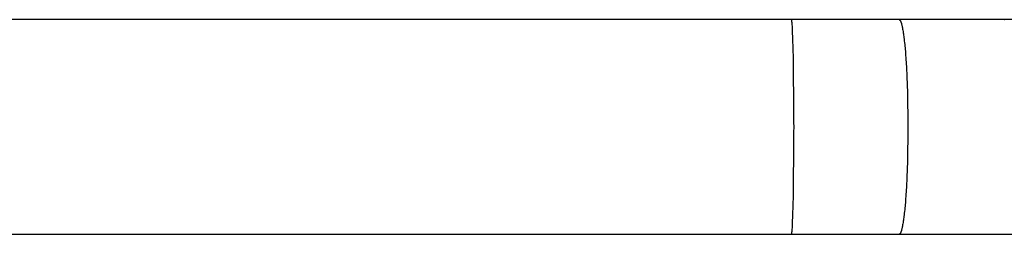
# Model space of a CAD drawing. Units: inches. Extents: x -6649 to 3903, y -1873 to 6027.
# Drawn here: x -171 to 2, y 1618 to 1656 of the extents above; entities that cross this region are included whole.
import ezdxf

# ---------------------------------------------------------------- set-up
doc = ezdxf.new("R2010")
doc.units = ezdxf.units.IN
doc.layers.add('Elverdal_Jungle', color=7, linetype='Continuous', true_color=0x609543)

msp = doc.modelspace()

# ---------------------------------------------------------------- linework, layer by layer
at = {"layer": 'Elverdal_Jungle'}
for points in [[(-35.46, 1656.17), (-101.73, 1656.17), (-168, 1656.17), (-234.28, 1656.17)], [(-16.44, 1656.17), (-22.78, 1656.17), (-29.12, 1656.17), (-35.46, 1656.17)], [(-35.46, 1656.17), (-35.46, 1656.17), (-35.46, 1656.17), (-35.46, 1656.17)], [(-35.46, 1656.17), (-35.46, 1656.17), (-35.46, 1656.17), (-35.46, 1656.17)], [(-35.46, 1656.17), (-35.46, 1656.17), (-35.46, 1656.17), (-35.45, 1656.17)], [(-35.45, 1656.17), (-35.45, 1656.17), (-35.45, 1656.17), (-35.45, 1656.17)], [(-35.45, 1656.17), (-35.45, 1656.17), (-35.45, 1656.17), (-35.45, 1656.17)], [(-35.45, 1656.17), (-35.45, 1656.17), (-35.45, 1656.17), (-35.45, 1656.17)], [(-35.45, 1656.17), (-35.45, 1656.17), (-35.45, 1656.17), (-35.45, 1656.16)], [(-35.45, 1656.16), (-35.45, 1656.16), (-35.45, 1656.16), (-35.45, 1656.16)], [(-35.45, 1656.16), (-35.45, 1656.16), (-35.45, 1656.16), (-35.45, 1656.16)], [(-35.45, 1656.16), (-35.45, 1656.16), (-35.45, 1656.16), (-35.45, 1656.16)], [(-35.45, 1656.16), (-35.45, 1656.16), (-35.45, 1656.16), (-35.45, 1656.16)], [(-35.45, 1656.16), (-35.45, 1656.16), (-35.45, 1656.16), (-35.45, 1656.16)], [(-35.45, 1656.16), (-35.45, 1656.16), (-35.45, 1656.16), (-35.45, 1656.16)], [(-35.45, 1656.16), (-35.45, 1656.16), (-35.45, 1656.16), (-35.45, 1656.16)], [(-35.45, 1656.16), (-35.45, 1656.16), (-35.45, 1656.16), (-35.45, 1656.16)], [(-35.45, 1656.16), (-35.45, 1656.16), (-35.45, 1656.16), (-35.45, 1656.16)], [(-35.45, 1656.16), (-35.45, 1656.16), (-35.44, 1656.16), (-35.44, 1656.16)], [(-35.44, 1656.16), (-35.44, 1656.16), (-35.44, 1656.16), (-35.44, 1656.16)], [(-35.44, 1656.16), (-35.44, 1656.16), (-35.44, 1656.16), (-35.44, 1656.16)], [(-35.44, 1656.16), (-35.44, 1656.16), (-35.44, 1656.16), (-35.44, 1656.16)], [(-35.44, 1656.16), (-35.44, 1656.16), (-35.44, 1656.16), (-35.44, 1656.16)], [(-35.44, 1656.16), (-35.44, 1656.16), (-35.44, 1656.16), (-35.44, 1656.16)], [(-35.44, 1656.16), (-35.44, 1656.16), (-35.44, 1656.16), (-35.44, 1656.16)], [(-35.44, 1656.16), (-35.44, 1656.16), (-35.44, 1656.16), (-35.44, 1656.16)], [(-35.44, 1656.16), (-35.44, 1656.15), (-35.44, 1656.15), (-35.44, 1656.15)], [(-35.44, 1656.15), (-35.44, 1656.15), (-35.44, 1656.15), (-35.44, 1656.15)], [(-35.44, 1656.15), (-35.44, 1656.15), (-35.44, 1656.15), (-35.44, 1656.15)], [(-35.44, 1656.15), (-35.44, 1656.15), (-35.44, 1656.15), (-35.44, 1656.15)], [(-35.44, 1656.15), (-35.44, 1656.15), (-35.44, 1656.15), (-35.44, 1656.15)], [(-35.44, 1656.15), (-35.44, 1656.15), (-35.44, 1656.15), (-35.44, 1656.15)], [(-35.44, 1656.15), (-35.44, 1656.15), (-35.44, 1656.15), (-35.43, 1656.14)], [(-35.43, 1656.14), (-35.43, 1656.14), (-35.43, 1656.14), (-35.43, 1656.14)], [(-35.43, 1656.14), (-35.43, 1656.14), (-35.43, 1656.14), (-35.43, 1656.14)], [(-35.43, 1656.14), (-35.43, 1656.13), (-35.43, 1656.13), (-35.43, 1656.13)], [(-35.43, 1656.13), (-35.43, 1656.13), (-35.43, 1656.13), (-35.43, 1656.13)], [(-35.43, 1656.13), (-35.43, 1656.12), (-35.43, 1656.12), (-35.42, 1656.12)], [(-35.42, 1656.12), (-35.42, 1656.12), (-35.42, 1656.11), (-35.42, 1656.11)], [(-35.42, 1656.11), (-35.42, 1656.11), (-35.42, 1656.1), (-35.42, 1656.1)], [(-35.42, 1656.1), (-35.42, 1656.1), (-35.42, 1656.09), (-35.42, 1656.09)], [(-35.42, 1656.09), (-35.42, 1656.09), (-35.41, 1656.08), (-35.41, 1656.07)], [(-35.41, 1656.07), (-35.41, 1656.06), (-35.41, 1656.05), (-35.41, 1656.04)], [(-35.41, 1656.04), (-35.4, 1656.03), (-35.4, 1656.02), (-35.4, 1656)], [(-35.4, 1656), (-35.4, 1655.99), (-35.39, 1655.98), (-35.39, 1655.97)], [(-35.39, 1655.97), (-35.39, 1655.96), (-35.39, 1655.95), (-35.39, 1655.94)], [(-35.39, 1655.94), (-35.38, 1655.91), (-35.38, 1655.89), (-35.38, 1655.87)], [(-35.38, 1655.87), (-35.36, 1655.75), (-35.35, 1655.64), (-35.34, 1655.53)], [(-35.34, 1655.53), (-35.33, 1655.44), (-35.33, 1655.35), (-35.32, 1655.26)], [(2.11, 1656.17), (-4.08, 1656.17), (-10.26, 1656.17), (-16.44, 1656.17)], [(-16.44, 1656.17), (-16.44, 1656.17), (-16.44, 1656.17), (-16.44, 1656.17)], [(-16.44, 1656.17), (-16.44, 1656.17), (-16.44, 1656.17), (-16.44, 1656.17)], [(-16.44, 1656.17), (-16.44, 1656.17), (-16.44, 1656.17), (-16.44, 1656.17)], [(-16.44, 1656.17), (-16.44, 1656.17), (-16.43, 1656.17), (-16.43, 1656.17)], [(-16.43, 1656.17), (-16.43, 1656.17), (-16.43, 1656.17), (-16.43, 1656.17)], [(-16.43, 1656.17), (-16.43, 1656.17), (-16.43, 1656.17), (-16.43, 1656.17)], [(-16.43, 1656.17), (-16.43, 1656.17), (-16.43, 1656.17), (-16.42, 1656.16)], [(-16.42, 1656.16), (-16.42, 1656.16), (-16.42, 1656.16), (-16.42, 1656.16)], [(-16.42, 1656.16), (-16.42, 1656.16), (-16.42, 1656.16), (-16.42, 1656.16)], [(-16.42, 1656.16), (-16.42, 1656.16), (-16.42, 1656.16), (-16.42, 1656.16)], [(-16.42, 1656.16), (-16.41, 1656.16), (-16.41, 1656.16), (-16.41, 1656.16)], [(-16.41, 1656.16), (-16.41, 1656.16), (-16.41, 1656.16), (-16.41, 1656.16)], [(-16.41, 1656.16), (-16.41, 1656.16), (-16.41, 1656.16), (-16.41, 1656.16)], [(-16.41, 1656.16), (-16.41, 1656.16), (-16.41, 1656.16), (-16.4, 1656.16)], [(-16.4, 1656.16), (-16.4, 1656.16), (-16.4, 1656.16), (-16.4, 1656.16)], [(-16.4, 1656.16), (-16.4, 1656.16), (-16.4, 1656.16), (-16.4, 1656.16)], [(-16.4, 1656.16), (-16.4, 1656.16), (-16.4, 1656.16), (-16.4, 1656.16)], [(-16.4, 1656.16), (-16.39, 1656.16), (-16.39, 1656.16), (-16.39, 1656.16)], [(-16.39, 1656.16), (-16.39, 1656.16), (-16.39, 1656.16), (-16.39, 1656.16)], [(-16.39, 1656.16), (-16.39, 1656.16), (-16.39, 1656.15), (-16.39, 1656.15)], [(-16.39, 1656.15), (-16.39, 1656.15), (-16.38, 1656.15), (-16.38, 1656.15)], [(-16.38, 1656.15), (-16.38, 1656.15), (-16.38, 1656.15), (-16.38, 1656.15)], [(-16.38, 1656.15), (-16.38, 1656.15), (-16.37, 1656.15), (-16.37, 1656.15)], [(-16.37, 1656.15), (-16.37, 1656.15), (-16.37, 1656.15), (-16.37, 1656.14)], [(-16.37, 1656.14), (-16.37, 1656.14), (-16.36, 1656.14), (-16.36, 1656.14)], [(-16.36, 1656.14), (-16.36, 1656.14), (-16.36, 1656.14), (-16.36, 1656.14)], [(-16.36, 1656.14), (-16.36, 1656.14), (-16.35, 1656.14), (-16.35, 1656.13)], [(-16.35, 1656.13), (-16.35, 1656.13), (-16.35, 1656.13), (-16.35, 1656.13)], [(-16.35, 1656.13), (-16.35, 1656.13), (-16.35, 1656.13), (-16.34, 1656.13)], [(-16.34, 1656.13), (-16.34, 1656.13), (-16.34, 1656.13), (-16.34, 1656.12)], [(-16.34, 1656.12), (-16.34, 1656.12), (-16.34, 1656.12), (-16.34, 1656.12)], [(-16.34, 1656.12), (-16.33, 1656.12), (-16.33, 1656.12), (-16.33, 1656.12)], [(-16.33, 1656.12), (-16.33, 1656.12), (-16.33, 1656.11), (-16.33, 1656.11)], [(-16.33, 1656.11), (-16.32, 1656.11), (-16.32, 1656.11), (-16.32, 1656.11)], [(-16.32, 1656.11), (-16.32, 1656.11), (-16.32, 1656.1), (-16.31, 1656.1)], [(-16.31, 1656.1), (-16.31, 1656.1), (-16.31, 1656.09), (-16.31, 1656.09)], [(-16.31, 1656.09), (-16.3, 1656.09), (-16.3, 1656.09), (-16.3, 1656.08)], [(-16.3, 1656.08), (-16.29, 1656.08), (-16.29, 1656.08), (-16.29, 1656.07)], [(-16.29, 1656.07), (-16.29, 1656.07), (-16.28, 1656.06), (-16.28, 1656.06)], [(-16.28, 1656.06), (-16.27, 1656.05), (-16.27, 1656.05), (-16.27, 1656.04)], [(-16.27, 1656.04), (-16.26, 1656.04), (-16.26, 1656.03), (-16.25, 1656.03)], [(-16.25, 1656.03), (-16.25, 1656.02), (-16.25, 1656.01), (-16.24, 1656.01)], [(-16.24, 1656.01), (-16.24, 1656), (-16.24, 1656), (-16.23, 1655.99)], [(-16.23, 1655.99), (-16.23, 1655.99), (-16.22, 1655.98), (-16.22, 1655.98)], [(-16.22, 1655.98), (-16.22, 1655.97), (-16.22, 1655.96), (-16.21, 1655.96)], [(-16.21, 1655.96), (-16.21, 1655.95), (-16.21, 1655.95), (-16.2, 1655.94)], [(-16.2, 1655.94), (-16.2, 1655.93), (-16.2, 1655.93), (-16.19, 1655.92)], [(-16.19, 1655.92), (-16.19, 1655.92), (-16.19, 1655.91), (-16.18, 1655.91)], [(-16.18, 1655.91), (-16.18, 1655.89), (-16.17, 1655.88), (-16.17, 1655.87)], [(-16.17, 1655.87), (-16.16, 1655.86), (-16.16, 1655.84), (-16.15, 1655.83)], [(-16.15, 1655.83), (-16.15, 1655.82), (-16.14, 1655.81), (-16.14, 1655.8)], [(-16.14, 1655.8), (-16.13, 1655.78), (-16.12, 1655.76), (-16.11, 1655.74)], [(-16.11, 1655.74), (-16.11, 1655.72), (-16.1, 1655.71), (-16.09, 1655.69)], [(-16.09, 1655.69), (-16.08, 1655.65), (-16.07, 1655.61), (-16.06, 1655.58)], [(-16.06, 1655.58), (-16.04, 1655.54), (-16.03, 1655.5), (-16.02, 1655.47)], [(-16.02, 1655.47), (-16.01, 1655.43), (-16, 1655.39), (-15.99, 1655.36)], [(20.16, 1656.17), (14.15, 1656.17), (8.13, 1656.17), (2.11, 1656.17)], [(2.11, 1656.17), (2.11, 1656.17), (2.12, 1656.17), (2.12, 1656.17)], [(-35.32, 1655.26), (-35.31, 1655.09), (-35.3, 1654.91), (-35.29, 1654.73)], [(-35.29, 1654.73), (-35.24, 1653.36), (-35.19, 1651.99), (-35.14, 1650.62)], [(-15.99, 1655.36), (-15.98, 1655.31), (-15.96, 1655.25), (-15.95, 1655.2)], [(-15.95, 1655.2), (-15.94, 1655.15), (-15.93, 1655.1), (-15.91, 1655.05)], [(-15.91, 1655.05), (-15.89, 1654.94), (-15.87, 1654.84), (-15.85, 1654.73)], [(-15.85, 1654.73), (-15.82, 1654.59), (-15.79, 1654.45), (-15.77, 1654.3)], [(-15.77, 1654.3), (-15.74, 1654.16), (-15.72, 1654.01), (-15.69, 1653.87)], [(-15.69, 1653.87), (-15.65, 1653.58), (-15.62, 1653.29), (-15.58, 1653)], [(-15.58, 1653), (-15.53, 1652.6), (-15.49, 1652.21), (-15.44, 1651.81)], [(-35.14, 1650.62), (-35.09, 1646.16), (-35.05, 1641.69), (-35.01, 1637.23)], [(-15.44, 1651.81), (-15.41, 1651.41), (-15.37, 1651.02), (-15.33, 1650.62)], [(-15.33, 1650.62), (-15.26, 1649.59), (-15.2, 1648.57), (-15.13, 1647.54)], [(-15.13, 1647.54), (-15.08, 1646.51), (-15.04, 1645.48), (-14.99, 1644.46)], [(-14.99, 1644.46), (-14.95, 1642.05), (-14.91, 1639.64), (-14.87, 1637.23)], [(-35.01, 1637.23), (-35.05, 1632.77), (-35.09, 1628.3), (-35.14, 1623.84)], [(-14.87, 1637.23), (-14.91, 1634.82), (-14.95, 1632.41), (-14.99, 1630)], [(-14.99, 1630), (-15.04, 1628.98), (-15.08, 1627.95), (-15.13, 1626.92)], [(-15.13, 1626.92), (-15.2, 1625.89), (-15.26, 1624.87), (-15.33, 1623.84)], [(-35.14, 1623.84), (-35.19, 1622.47), (-35.24, 1621.1), (-35.29, 1619.73)], [(-15.44, 1622.65), (-15.49, 1622.25), (-15.53, 1621.86), (-15.58, 1621.46)], [(-15.33, 1623.84), (-15.37, 1623.44), (-15.41, 1623.05), (-15.44, 1622.65)], [(-15.58, 1621.46), (-15.62, 1621.17), (-15.65, 1620.88), (-15.69, 1620.59)], [(-35.32, 1619.2), (-35.33, 1619.11), (-35.33, 1619.02), (-35.34, 1618.93)], [(-35.29, 1619.73), (-35.3, 1619.55), (-35.31, 1619.37), (-35.32, 1619.2)], [(-15.99, 1619.11), (-16, 1619.07), (-16.01, 1619.03), (-16.02, 1618.99)], [(-15.95, 1619.26), (-15.96, 1619.21), (-15.98, 1619.16), (-15.99, 1619.11)], [(-15.91, 1619.42), (-15.93, 1619.36), (-15.94, 1619.31), (-15.95, 1619.26)], [(-15.85, 1619.73), (-15.87, 1619.62), (-15.89, 1619.52), (-15.91, 1619.42)], [(-15.77, 1620.16), (-15.79, 1620.02), (-15.82, 1619.87), (-15.85, 1619.73)], [(-15.69, 1620.59), (-15.72, 1620.45), (-15.74, 1620.3), (-15.77, 1620.16)], [(-35.46, 1618.29), (-101.73, 1618.29), (-168, 1618.29), (-234.28, 1618.29)], [(-35.45, 1618.3), (-35.46, 1618.3), (-35.46, 1618.3), (-35.46, 1618.3)], [(-35.46, 1618.3), (-35.46, 1618.3), (-35.46, 1618.3), (-35.46, 1618.3)], [(-35.46, 1618.3), (-35.46, 1618.3), (-35.46, 1618.3), (-35.46, 1618.29)], [(-16.44, 1618.29), (-22.78, 1618.29), (-29.12, 1618.29), (-35.46, 1618.29)], [(-35.44, 1618.3), (-35.44, 1618.3), (-35.45, 1618.3), (-35.45, 1618.3)], [(-35.45, 1618.3), (-35.45, 1618.3), (-35.45, 1618.3), (-35.45, 1618.3)], [(-35.45, 1618.3), (-35.45, 1618.3), (-35.45, 1618.3), (-35.45, 1618.3)], [(-35.45, 1618.3), (-35.45, 1618.3), (-35.45, 1618.3), (-35.45, 1618.3)], [(-35.45, 1618.3), (-35.45, 1618.3), (-35.45, 1618.3), (-35.45, 1618.3)], [(-35.45, 1618.3), (-35.45, 1618.3), (-35.45, 1618.3), (-35.45, 1618.3)], [(-35.45, 1618.3), (-35.45, 1618.3), (-35.45, 1618.3), (-35.45, 1618.3)], [(-35.45, 1618.3), (-35.45, 1618.3), (-35.45, 1618.3), (-35.45, 1618.3)], [(-35.45, 1618.3), (-35.45, 1618.3), (-35.45, 1618.3), (-35.45, 1618.3)], [(-35.45, 1618.3), (-35.45, 1618.3), (-35.45, 1618.3), (-35.45, 1618.3)], [(-35.45, 1618.3), (-35.45, 1618.3), (-35.45, 1618.3), (-35.45, 1618.3)], [(-35.45, 1618.3), (-35.45, 1618.3), (-35.45, 1618.3), (-35.45, 1618.3)], [(-35.45, 1618.3), (-35.45, 1618.3), (-35.45, 1618.3), (-35.45, 1618.3)], [(-35.45, 1618.3), (-35.45, 1618.3), (-35.45, 1618.3), (-35.45, 1618.3)], [(-35.43, 1618.32), (-35.44, 1618.32), (-35.44, 1618.32), (-35.44, 1618.31)], [(-35.44, 1618.31), (-35.44, 1618.31), (-35.44, 1618.31), (-35.44, 1618.31)], [(-35.44, 1618.31), (-35.44, 1618.31), (-35.44, 1618.31), (-35.44, 1618.31)], [(-35.44, 1618.31), (-35.44, 1618.31), (-35.44, 1618.31), (-35.44, 1618.31)], [(-35.44, 1618.31), (-35.44, 1618.31), (-35.44, 1618.31), (-35.44, 1618.31)], [(-35.44, 1618.31), (-35.44, 1618.31), (-35.44, 1618.31), (-35.44, 1618.31)], [(-35.44, 1618.31), (-35.44, 1618.31), (-35.44, 1618.31), (-35.44, 1618.31)], [(-35.44, 1618.31), (-35.44, 1618.31), (-35.44, 1618.31), (-35.44, 1618.31)], [(-35.44, 1618.31), (-35.44, 1618.31), (-35.44, 1618.31), (-35.44, 1618.31)], [(-35.44, 1618.31), (-35.44, 1618.31), (-35.44, 1618.3), (-35.44, 1618.3)], [(-35.44, 1618.3), (-35.44, 1618.3), (-35.44, 1618.3), (-35.44, 1618.3)], [(-35.44, 1618.3), (-35.44, 1618.3), (-35.44, 1618.3), (-35.44, 1618.3)], [(-35.44, 1618.3), (-35.44, 1618.3), (-35.44, 1618.3), (-35.44, 1618.3)], [(-35.42, 1618.34), (-35.43, 1618.34), (-35.43, 1618.34), (-35.43, 1618.34)], [(-35.43, 1618.34), (-35.43, 1618.33), (-35.43, 1618.33), (-35.43, 1618.33)], [(-35.43, 1618.33), (-35.43, 1618.33), (-35.43, 1618.33), (-35.43, 1618.33)], [(-35.43, 1618.33), (-35.43, 1618.33), (-35.43, 1618.32), (-35.43, 1618.32)], [(-35.43, 1618.32), (-35.43, 1618.32), (-35.43, 1618.32), (-35.43, 1618.32)], [(-35.41, 1618.39), (-35.41, 1618.38), (-35.42, 1618.38), (-35.42, 1618.37)], [(-35.42, 1618.37), (-35.42, 1618.37), (-35.42, 1618.36), (-35.42, 1618.36)], [(-35.42, 1618.36), (-35.42, 1618.36), (-35.42, 1618.36), (-35.42, 1618.35)], [(-35.42, 1618.35), (-35.42, 1618.35), (-35.42, 1618.35), (-35.42, 1618.34)], [(-35.4, 1618.46), (-35.4, 1618.45), (-35.4, 1618.43), (-35.41, 1618.42)], [(-35.41, 1618.42), (-35.41, 1618.41), (-35.41, 1618.4), (-35.41, 1618.39)], [(-35.39, 1618.49), (-35.39, 1618.48), (-35.4, 1618.47), (-35.4, 1618.46)], [(-35.38, 1618.6), (-35.38, 1618.57), (-35.38, 1618.55), (-35.39, 1618.53)], [(-35.39, 1618.53), (-35.39, 1618.52), (-35.39, 1618.5), (-35.39, 1618.49)], [(-35.34, 1618.93), (-35.35, 1618.82), (-35.36, 1618.71), (-35.38, 1618.6)], [(-16.43, 1618.3), (-16.43, 1618.3), (-16.44, 1618.3), (-16.44, 1618.3)], [(-16.44, 1618.3), (-16.44, 1618.3), (-16.44, 1618.3), (-16.44, 1618.3)], [(-16.44, 1618.3), (-16.44, 1618.3), (-16.44, 1618.3), (-16.44, 1618.3)], [(-16.44, 1618.3), (-16.44, 1618.3), (-16.44, 1618.3), (-16.44, 1618.29)], [(2.11, 1618.29), (-4.08, 1618.29), (-10.26, 1618.29), (-16.44, 1618.29)], [(-16.42, 1618.3), (-16.43, 1618.3), (-16.43, 1618.3), (-16.43, 1618.3)], [(-16.43, 1618.3), (-16.43, 1618.3), (-16.43, 1618.3), (-16.43, 1618.3)], [(-16.43, 1618.3), (-16.43, 1618.3), (-16.43, 1618.3), (-16.43, 1618.3)], [(-16.41, 1618.3), (-16.41, 1618.3), (-16.41, 1618.3), (-16.42, 1618.3)], [(-16.42, 1618.3), (-16.42, 1618.3), (-16.42, 1618.3), (-16.42, 1618.3)], [(-16.42, 1618.3), (-16.42, 1618.3), (-16.42, 1618.3), (-16.42, 1618.3)], [(-16.42, 1618.3), (-16.42, 1618.3), (-16.42, 1618.3), (-16.42, 1618.3)], [(-16.4, 1618.3), (-16.41, 1618.3), (-16.41, 1618.3), (-16.41, 1618.3)], [(-16.41, 1618.3), (-16.41, 1618.3), (-16.41, 1618.3), (-16.41, 1618.3)], [(-16.41, 1618.3), (-16.41, 1618.3), (-16.41, 1618.3), (-16.41, 1618.3)], [(-16.39, 1618.31), (-16.39, 1618.31), (-16.39, 1618.3), (-16.4, 1618.3)], [(-16.4, 1618.3), (-16.4, 1618.3), (-16.4, 1618.3), (-16.4, 1618.3)], [(-16.4, 1618.3), (-16.4, 1618.3), (-16.4, 1618.3), (-16.4, 1618.3)], [(-16.4, 1618.3), (-16.4, 1618.3), (-16.4, 1618.3), (-16.4, 1618.3)], [(-16.38, 1618.31), (-16.38, 1618.31), (-16.39, 1618.31), (-16.39, 1618.31)], [(-16.39, 1618.31), (-16.39, 1618.31), (-16.39, 1618.31), (-16.39, 1618.31)], [(-16.39, 1618.31), (-16.39, 1618.31), (-16.39, 1618.31), (-16.39, 1618.31)], [(-16.37, 1618.32), (-16.37, 1618.31), (-16.38, 1618.31), (-16.38, 1618.31)], [(-16.38, 1618.31), (-16.38, 1618.31), (-16.38, 1618.31), (-16.38, 1618.31)], [(-16.36, 1618.32), (-16.36, 1618.32), (-16.37, 1618.32), (-16.37, 1618.32)], [(-16.37, 1618.32), (-16.37, 1618.32), (-16.37, 1618.32), (-16.37, 1618.32)], [(-16.35, 1618.33), (-16.35, 1618.33), (-16.36, 1618.33), (-16.36, 1618.32)], [(-16.36, 1618.32), (-16.36, 1618.32), (-16.36, 1618.32), (-16.36, 1618.32)], [(-16.34, 1618.33), (-16.35, 1618.33), (-16.35, 1618.33), (-16.35, 1618.33)], [(-16.35, 1618.33), (-16.35, 1618.33), (-16.35, 1618.33), (-16.35, 1618.33)], [(-16.33, 1618.35), (-16.33, 1618.34), (-16.33, 1618.34), (-16.34, 1618.34)], [(-16.34, 1618.34), (-16.34, 1618.34), (-16.34, 1618.34), (-16.34, 1618.34)], [(-16.34, 1618.34), (-16.34, 1618.34), (-16.34, 1618.34), (-16.34, 1618.33)], [(-16.32, 1618.35), (-16.32, 1618.35), (-16.32, 1618.35), (-16.33, 1618.35)], [(-16.33, 1618.35), (-16.33, 1618.35), (-16.33, 1618.35), (-16.33, 1618.35)], [(-16.31, 1618.36), (-16.32, 1618.36), (-16.32, 1618.36), (-16.32, 1618.35)], [(-16.3, 1618.38), (-16.3, 1618.38), (-16.3, 1618.37), (-16.31, 1618.37)], [(-16.31, 1618.37), (-16.31, 1618.37), (-16.31, 1618.37), (-16.31, 1618.36)], [(-16.29, 1618.39), (-16.29, 1618.39), (-16.29, 1618.38), (-16.3, 1618.38)], [(-16.28, 1618.4), (-16.28, 1618.4), (-16.29, 1618.39), (-16.29, 1618.39)], [(-16.27, 1618.42), (-16.27, 1618.41), (-16.27, 1618.41), (-16.28, 1618.4)], [(-16.25, 1618.44), (-16.26, 1618.43), (-16.26, 1618.43), (-16.27, 1618.42)], [(-16.24, 1618.45), (-16.25, 1618.45), (-16.25, 1618.44), (-16.25, 1618.44)], [(-16.23, 1618.47), (-16.24, 1618.46), (-16.24, 1618.46), (-16.24, 1618.45)], [(-16.22, 1618.49), (-16.22, 1618.48), (-16.23, 1618.48), (-16.23, 1618.47)], [(-16.21, 1618.5), (-16.22, 1618.5), (-16.22, 1618.49), (-16.22, 1618.49)], [(-16.2, 1618.52), (-16.21, 1618.52), (-16.21, 1618.51), (-16.21, 1618.5)], [(-16.19, 1618.54), (-16.2, 1618.53), (-16.2, 1618.53), (-16.2, 1618.52)], [(-16.18, 1618.56), (-16.19, 1618.55), (-16.19, 1618.55), (-16.19, 1618.54)], [(-16.17, 1618.59), (-16.17, 1618.58), (-16.18, 1618.57), (-16.18, 1618.56)], [(-16.15, 1618.63), (-16.16, 1618.62), (-16.16, 1618.61), (-16.17, 1618.59)], [(-16.14, 1618.67), (-16.14, 1618.65), (-16.15, 1618.64), (-16.15, 1618.63)], [(-16.11, 1618.72), (-16.12, 1618.7), (-16.13, 1618.69), (-16.14, 1618.67)], [(-16.09, 1618.77), (-16.1, 1618.76), (-16.11, 1618.74), (-16.11, 1618.72)], [(-16.06, 1618.88), (-16.07, 1618.85), (-16.08, 1618.81), (-16.09, 1618.77)], [(-16.02, 1618.99), (-16.03, 1618.96), (-16.04, 1618.92), (-16.06, 1618.88)], [(20.16, 1618.29), (14.15, 1618.29), (8.13, 1618.29), (2.11, 1618.29)], [(2.12, 1618.29), (2.12, 1618.29), (2.11, 1618.29), (2.11, 1618.29)]]:
    msp.add_open_spline(points, degree=3, dxfattribs=at)

doc.saveas('drawing.dxf')
